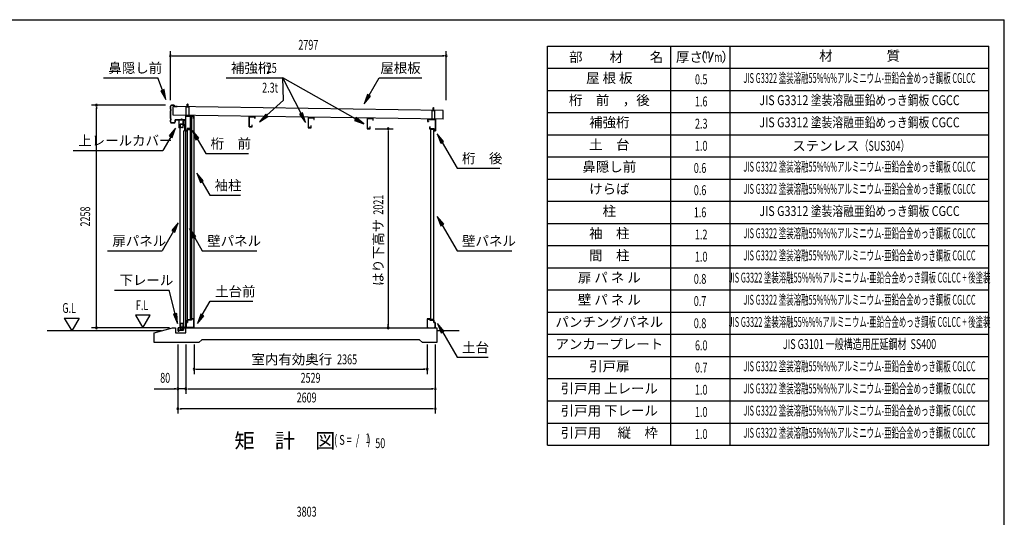
# Model space of a CAD drawing. Extents: x 543 to 20478, y 194 to 14052.
# Drawn here: x 10498 to 20478, y 9003 to 14052 of the extents above; entities that cross this region are included whole.
import ezdxf
from ezdxf.enums import TextEntityAlignment as Align

# ---------------------------------------------------------------- set-up
doc = ezdxf.new("R2010")
doc.units = 0
doc.header["$LTSCALE"] = 50
doc.header["$MEASUREMENT"] = 0
doc.linetypes.add('DASHED', pattern=[0.75, 0.5, -0.25])
for name, color, linetype in [('HIKIDASHI', 6, 'CONTINUOUS'), ('LM1', 1, 'CONTINUOUS'), ('LM2', 2, 'CONTINUOUS'), ('LM3', 4, 'CONTINUOUS'), ('LW1', 4, 'CONTINUOUS'), ('M1', 4, 'CONTINUOUS'), ('SUNPOU', 4, 'CONTINUOUS'), ('WAKUSEN-01', 50, 'CONTINUOUS'), ('ガイドロ_ラ_', 7, 'CONTINUOUS'), ('パネル受フレ_ム', 2, 'CONTINUOUS'), ('レ_ルカバ_２５', 2, 'CONTINUOUS'), ('上レ_ル２５', 4, 'CONTINUOUS'), ('下レ_ル２５', 4, 'CONTINUOUS'), ('土台横', 6, 'CONTINUOUS'), ('壁パネル', 4, 'CONTINUOUS'), ('屋根', 7, 'CONTINUOUS'), ('布基礎', 2, 'CONTINUOUS'), ('戸車', 7, 'CONTINUOUS'), ('扉上枠２５', 7, 'CONTINUOUS'), ('扉下枠２５', 7, 'CONTINUOUS'), ('扉縦枠外', 7, 'CONTINUOUS'), ('桁前２５', 6, 'CONTINUOUS'), ('桁後２５', 6, 'CONTINUOUS'), ('袖柱', 3, 'CONTINUOUS'), ('補強桁', 7, 'CONTINUOUS'), ('鼻隠し２５', 4, 'CONTINUOUS')]:
    doc.layers.add(name, color=color, linetype=linetype)
doc.styles.add('00', font='ROMANS', dxfattribs={"width": 0.666667, "bigfont": 'BIGFONT'})
doc.styles.add('01', font='ROMANS', dxfattribs={"height": 3, "bigfont": 'BIGFONT'})

msp = doc.modelspace()

# ---------------------------------------------------------------- linework, layer by layer
at = {"layer": 'HIKIDASHI'}
for p, q in [((11346.1, 13462.5), (11899.5, 13462.5)), ((11945.2, 13336.9), (11899.5, 13462.5)), ((12588.9, 13462.9), (13166.3, 13462.9)), ((13900.2, 13044.7), (13166.3, 13462.9)), ((13350.3, 13099.9), (13166.3, 13462.9)), ((13172.3, 13234.8), (13166.3, 13462.9)), ((14038.8, 13285.9), (14140.8, 13462.5)), ((14140.8, 13462.5), (14574.2, 13462.5)), ((11960.9, 13342.6), (11929.5, 13331.2)), ((11929.5, 13331.2), (11979.4, 13242.9)), ((11979.4, 13242.9), (11960.9, 13342.6)), ((14024.4, 13294.2), (13988.8, 13199.3)), ((13988.8, 13199.3), (14053.3, 13277.5)), ((14053.3, 13277.5), (14024.4, 13294.2)), ((13003.1, 13082), (13172.3, 13234.8)), ((12992, 13094.4), (12928.9, 13015)), ((13014.3, 13069.6), (12992, 13094.4)), ((13365.1, 13107.4), (13335.4, 13092.3)), ((13335.4, 13092.3), (13395.5, 13010.7)), ((13395.5, 13010.7), (13365.1, 13107.4)), ((12928.9, 13015), (13014.3, 13069.6)), ((13908.4, 13059.2), (13891.9, 13030.3)), ((13891.9, 13030.3), (13987.1, 12995.2)), ((13987.1, 12995.2), (13908.4, 13059.2)), ((12078, 12950.6), (12013.6, 12872.3)), ((12042.4, 12855.6), (12078, 12950.6)), ((12312.7, 12850.9), (12248.2, 12929.1)), ((12248.2, 12929.1), (12283.8, 12834.2)), ((14794.6, 12815), (14730.2, 12893.3)), ((14730.2, 12893.3), (14765.7, 12798.4)), ((12028, 12864), (11948.1, 12725.6)), ((12013.6, 12872.3), (12042.4, 12855.6)), ((12283.8, 12834.2), (12312.7, 12850.9)), ((12298.2, 12842.5), (12383.2, 12695.4)), ((14765.7, 12798.4), (14794.6, 12815)), ((14780.2, 12806.7), (14931.4, 12544.8)), ((11041.4, 12725.6), (11948.1, 12725.6)), ((12383.2, 12695.4), (12816.5, 12695.4)), ((12358, 12417.8), (12293.5, 12496.1)), ((12293.5, 12496.1), (12329.1, 12401.2)), ((14931.4, 12544.8), (15364.7, 12544.8)), ((12329.1, 12401.2), (12358, 12417.8)), ((12343.5, 12409.5), (12423.4, 12271.1)), ((12423.4, 12271.1), (12736.8, 12271.1)), ((12105.2, 11992.6), (12040.7, 11914.4)), ((12069.6, 11897.7), (12105.2, 11992.6)), ((14795.3, 11976.4), (14730.8, 12054.7)), ((14730.8, 12054.7), (14766.4, 11959.8)), ((14766.4, 11959.8), (14795.3, 11976.4)), ((12055.2, 11906), (11940.5, 11707.4)), ((12040.7, 11914.4), (12069.6, 11897.7)), ((12283, 11854.1), (12218.5, 11932.4)), ((12218.5, 11932.4), (12254.1, 11837.4)), ((14780.8, 11968.1), (14931.4, 11707.4)), ((12254.1, 11837.4), (12283, 11854.1)), ((12268.5, 11845.8), (12348.4, 11707.4)), ((11387.1, 11707.4), (11940.5, 11707.4)), ((12348.4, 11707.4), (12901.8, 11707.4)), ((14931.4, 11707.4), (15484.7, 11707.4)), ((11459.3, 11309.5), (12012.6, 11309.5)), ((12073.6, 11067.6), (12012.6, 11309.5)), ((12348.4, 11056.6), (12428.3, 11195)), ((12428.3, 11195), (12861.6, 11195)), ((12089.8, 11071.7), (12057.5, 11063.5)), ((12057.5, 11063.5), (12098.1, 10970.7)), ((12098.1, 10970.7), (12089.8, 11071.7)), ((12334, 11064.9), (12298.4, 10970)), ((12298.4, 10970), (12362.8, 11048.2)), ((12362.8, 11048.2), (12334, 11064.9)), ((14797.3, 10892.2), (14732.8, 10970.5)), ((14732.8, 10970.5), (14768.4, 10875.6)), ((14768.4, 10875.6), (14797.3, 10892.2)), ((14782.8, 10883.9), (14931.4, 10626.6)), ((14931.4, 10626.6), (15244.7, 10626.6))]:
    msp.add_line(p, q, dxfattribs=at)
for points in [[(11929.5, 13331.2), (11960.9, 13342.6), (11979.4, 13242.9)], [(14024.4, 13294.2), (14053.3, 13277.5), (13988.8, 13199.3)], [(12992, 13094.4), (13014.3, 13069.6), (12928.9, 13015)], [(13335.4, 13092.3), (13365.1, 13107.4), (13395.5, 13010.7)], [(13891.9, 13030.3), (13908.4, 13059.2), (13987.1, 12995.2)], [(12042.4, 12855.6), (12013.6, 12872.3), (12078, 12950.6)], [(12312.7, 12850.9), (12283.8, 12834.2), (12248.2, 12929.1)], [(14794.6, 12815), (14765.7, 12798.4), (14730.2, 12893.3)], [(12358, 12417.8), (12329.1, 12401.2), (12293.5, 12496.1)], [(12069.6, 11897.7), (12040.7, 11914.4), (12105.2, 11992.6)], [(14795.3, 11976.4), (14766.4, 11959.8), (14730.8, 12054.7)], [(12283, 11854.1), (12254.1, 11837.4), (12218.5, 11932.4)], [(12057.5, 11063.5), (12089.8, 11071.7), (12098.1, 10970.7)], [(12334, 11064.9), (12362.8, 11048.2), (12298.4, 10970)], [(14797.3, 10892.2), (14768.4, 10875.6), (14732.8, 10970.5)]]:
    msp.add_solid(points, dxfattribs=at)
at = {"layer": 'LM2'}
msp.add_line((17491, 13622.5), (17529.6, 13722.5), dxfattribs=at)
at = {"layer": 'LW1'}
for p, q in [((15849, 9735), (15849, 13785)), ((15849, 13785), (20321, 13785)), ((17099, 9735), (17099, 13785)), ((17699, 9735), (17699, 13785)), ((20321, 9735), (20321, 13785)), ((15849, 13560), (20321, 13560)), ((15849, 13335), (20321, 13335)), ((15849, 13110), (20321, 13110)), ((15849, 12885), (20321, 12885)), ((15849, 12660), (20321, 12660)), ((15849, 12435), (20321, 12435)), ((15849, 12210), (20321, 12210)), ((15849, 11985), (20321, 11985)), ((15849, 11760), (20321, 11760)), ((15849, 11535), (20321, 11535)), ((15849, 11310), (20321, 11310)), ((15849, 11085), (20321, 11085)), ((15849, 10860), (20321, 10860)), ((15849, 10635), (20321, 10635)), ((15849, 10410), (20321, 10410)), ((15849, 10185), (20321, 10185)), ((15849, 9960), (20321, 9960)), ((15849, 9735), (20321, 9735))]:
    msp.add_line(p, q, dxfattribs=at)
at = {"layer": 'SUNPOU'}
for p, q in [((12024.9, 13234.1), (12024.9, 13734.1)), ((12043.7, 13684.1), (12062.4, 13684.1)), ((12049.9, 13684.1), (14796.9, 13684.1)), ((14803.2, 13684.1), (14784.4, 13684.1)), ((14821.9, 13234.1), (14821.9, 13734.1)), ((11974.9, 13184.1), (11224.9, 13184.1)), ((11274.9, 13165.4), (11274.9, 13146.6)), ((11274.9, 10950.5), (11274.9, 13159.1)), ((14100.5, 12946.5), (14282.1, 12946.5)), ((14232.1, 12927.7), (14232.1, 12909)), ((14232.1, 12921.5), (14232.1, 10950.5)), ((10949.9, 11025.4), (11024.9, 10895.5)), ((10949.9, 11025.4), (11099.9, 11025.4)), ((11099.9, 11025.4), (11024.9, 10895.5)), ((11820, 11055.4), (11670, 11055.4)), ((11670, 11055.4), (11745, 10925.5)), ((11745, 10925.5), (11820, 11055.4)), ((11936.2, 10895.5), (10774.9, 10895.5)), ((12015.1, 10925.5), (11224.9, 10925.5)), ((11274.9, 10944.2), (11274.9, 10963)), ((14232.1, 10944.2), (14232.1, 10963)), ((14953, 10895.5), (14726.1, 10895.5)), ((12101.5, 10755.5), (12101.5, 10055.5)), ((12181.5, 10755.5), (12181.5, 10255.5)), ((12265, 10755.5), (12265, 10455.5)), ((14628.9, 10755.5), (14628.9, 10455.5)), ((14710.5, 10755.5), (14710.5, 10055.5)), ((12283.8, 10505.5), (12302.5, 10505.5)), ((12290, 10505.5), (14603.9, 10505.5)), ((14610.2, 10505.5), (14591.4, 10505.5)), ((11859.1, 10305.5), (12076.5, 10305.5)), ((12082.8, 10305.5), (12064, 10305.5)), ((12181.5, 10305.5), (12101.5, 10305.5)), ((12200.3, 10305.5), (12219, 10305.5)), ((12200.3, 10305.5), (12219, 10305.5)), ((12206.5, 10305.5), (14685.5, 10305.5)), ((12206.5, 10305.5), (12231.5, 10305.5)), ((14691.8, 10305.5), (14673, 10305.5)), ((12120.3, 10105.5), (12139, 10105.5)), ((14685.5, 10105.5), (12126.5, 10105.5)), ((14691.8, 10105.5), (14673, 10105.5))]:
    msp.add_line(p, q, dxfattribs=at)
for centre, radius, start, end in [((12024.9, 13684.1), 9.37, 0, 180), ((12024.9, 13684.1), 9.37, 180, 0), ((14821.9, 13684.1), 9.38, 0, 180), ((14821.9, 13684.1), 9.38, 180, 0), ((11274.9, 13184.1), 9.38, 90, 270), ((11274.9, 13184.1), 9.38, 270, 90), ((14232.1, 12946.5), 9.38, 90, 270), ((14232.1, 12946.5), 9.38, 270, 90), ((11274.9, 10925.5), 9.38, 90, 270), ((11274.9, 10925.5), 9.38, 270, 90), ((14232.1, 10925.5), 9.37, 90, 270), ((14232.1, 10925.5), 9.37, 270, 90), ((12265, 10505.5), 9.38, 0, 180), ((12265, 10505.5), 9.38, 180, 0), ((14628.9, 10505.5), 9.38, 0, 180), ((14628.9, 10505.5), 9.38, 180, 0), ((12101.5, 10305.5), 9.37, 0, 180), ((12101.5, 10305.5), 9.37, 180, 0), ((12181.5, 10305.5), 9.38, 0, 180), ((12181.5, 10305.5), 9.38, 0, 180), ((12181.5, 10305.5), 9.38, 180, 0), ((12181.5, 10305.5), 9.38, 180, 0), ((14710.5, 10305.5), 9.38, 0, 180), ((14710.5, 10305.5), 9.38, 180, 0), ((12101.5, 10105.5), 9.37, 0, 180), ((12101.5, 10105.5), 9.37, 180, 0), ((14710.5, 10105.5), 9.38, 0, 180), ((14710.5, 10105.5), 9.38, 180, 0)]:
    msp.add_arc(centre, radius, start, end, dxfattribs=at)
at = {"layer": 'WAKUSEN-01'}
for p in [(542.5, 14052.5), (542.5, 14052.5), (542.5, 14052.5), (542.5, 14052.5), (20477.5, 517.5)]:
    msp.add_line(p, (20477.5, 14052.5), dxfattribs=at)
at = {"layer": 'ガイドロ_ラ_'}
for p, q in [((12132.8, 10910.7), (12131.6, 10923.2)), ((12148.3, 10925.4), (12133.6, 10925.4)), ((12147.4, 10932.5), (12134.4, 10932.5)), ((12134.4, 10932.5), (12134.4, 10925.9)), ((12147.4, 10930.9), (12134.4, 10930.9)), ((12147.4, 10927.5), (12134.4, 10927.5)), ((12147.4, 10925.9), (12134.4, 10925.9)), ((12147.1, 10908.9), (12134.8, 10908.9)), ((12146, 10908.4), (12135.8, 10908.4)), ((12135.8, 10908.4), (12135.8, 10907.4)), ((12146, 10907.4), (12135.8, 10907.4)), ((12146, 10908.4), (12146, 10907.4)), ((12147.4, 10932.5), (12147.4, 10925.9)), ((12150.2, 10923.2), (12149.1, 10910.7))]:
    msp.add_line(p, q, dxfattribs=at)
at = {"layer": 'ガイドロ_ラ_', "linetype": 'DASHED'}
for p, q in [((12137.8, 10925.9), (12137.8, 10925.4)), ((12137.8, 10908.9), (12137.8, 10908.4)), ((12144, 10925.9), (12144, 10925.4)), ((12144, 10908.9), (12144, 10908.4))]:
    msp.add_line(p, q, dxfattribs=at)
at = {"layer": 'ガイドロ_ラ_'}
for centre, start, end in [((12133.6, 10923.4), 90, 185.19443), ((12134.8, 10910.9), 185.19443, 270), ((12147.1, 10910.9), 270, 354.80557), ((12148.3, 10923.4), 354.80557, 90)]:
    msp.add_arc(centre, 2, start, end, dxfattribs=at)
at = {"layer": 'パネル受フレ_ム'}
for p, q in [((12199.9, 13197.2), (12195.9, 13193.2)), ((12195.9, 13167.2), (12195.9, 13193.2)), ((12196.7, 13167.2), (12196.7, 13194)), ((12199.9, 13197.2), (12203.9, 13193.2)), ((12203.1, 13167.2), (12203.1, 13194)), ((12203.9, 13167.2), (12203.9, 13193.2)), ((12184.9, 13075.5), (12184.9, 13167.2)), ((12214.9, 13167.2), (12184.9, 13167.2)), ((12214.9, 13164.9), (12184.9, 13164.9)), ((12214.9, 13077.8), (12184.9, 13077.8)), ((12214.9, 13075.5), (12184.9, 13075.5)), ((12193.9, 13163.9), (12193.9, 13164.9)), ((12205.9, 13163.9), (12193.9, 13163.9)), ((12205.9, 13163.9), (12205.9, 13164.9)), ((12214.9, 13075.5), (12214.9, 13167.2)), ((14677.1, 13040.5), (14677.1, 13132.2)), ((14707.1, 13132.2), (14677.1, 13132.2)), ((14707.1, 13129.9), (14677.1, 13129.9)), ((14686.1, 13128.9), (14686.1, 13129.9)), ((14698.1, 13128.9), (14686.1, 13128.9)), ((14692.1, 13162.2), (14688.1, 13158.2)), ((14688.1, 13132.2), (14688.1, 13158.2)), ((14688.9, 13132.2), (14688.9, 13159)), ((14692.1, 13162.2), (14696.1, 13158.2)), ((14695.3, 13132.2), (14695.3, 13159)), ((14696.1, 13132.2), (14696.1, 13158.2)), ((14698.1, 13128.9), (14698.1, 13129.9)), ((14707.1, 13040.5), (14707.1, 13132.2)), ((14707.1, 13042.8), (14677.1, 13042.8)), ((14707.1, 13040.5), (14677.1, 13040.5))]:
    msp.add_line(p, q, dxfattribs=at)
at = {"layer": 'レ_ルカバ_２５'}
for p, q in [((12178.9, 13035.5), (12109.9, 13035.5)), ((12109.9, 13035.5), (12109.9, 12955.5)), ((12179.9, 13034.5), (12110.9, 13034.5)), ((12110.9, 13034.5), (12110.9, 12956.5)), ((12178.9, 13055.5), (12178.9, 13035.5)), ((12179.9, 13055.5), (12178.9, 13055.5)), ((12179.9, 13055.5), (12179.9, 13034.5)), ((12117.9, 12955.5), (12109.9, 12955.5)), ((12116.9, 12956.5), (12110.9, 12956.5)), ((12116.9, 12961.5), (12116.9, 12956.5)), ((12117.9, 12961.5), (12116.9, 12961.5)), ((12117.9, 12961.5), (12117.9, 12955.5))]:
    msp.add_line(p, q, dxfattribs=at)
at = {"layer": '上レ_ル２５'}
for p, q in [((12160.4, 12997.5), (12160.4, 12988.5)), ((12160.4, 12988.5), (12179.9, 12988.5)), ((12161.4, 12997.5), (12161.4, 12989.5)), ((12161.4, 12992.5), (12162.4, 12992.5)), ((12161.4, 12989.5), (12178.9, 12989.5)), ((12162.4, 12997.5), (12162.4, 12992.5)), ((12169.9, 13033.5), (12169.9, 13032.5)), ((12169.9, 13033.5), (12179.9, 13033.5)), ((12169.9, 13032.5), (12178.9, 13032.5)), ((12178.9, 13032.5), (12178.9, 12989.5)), ((12179.9, 13033.5), (12179.9, 12988.5))]:
    msp.add_line(p, q, dxfattribs=at)
msp.add_arc((12161.4, 12997.5), 1, 0, 180, dxfattribs=at)
at = {"layer": '下レ_ル２５'}
for p, q in [((12197.1, 10997.5), (12182.1, 10997.5)), ((12182.1, 10997.5), (12182.1, 10925.5)), ((12183.1, 10924.5), (12183.1, 10996.5)), ((12183.1, 10996.5), (12196.1, 10996.5)), ((12196.1, 10996.5), (12196.1, 10991.5)), ((12196.1, 10991.5), (12197.1, 10991.5)), ((12197.1, 10991.5), (12197.1, 10997.5)), ((12132.1, 10925.5), (12102.6, 10925.5)), ((12102.6, 10925.5), (12102.6, 10890.5)), ((12102.6, 10890.5), (12112.6, 10890.5)), ((12103.6, 10891.5), (12103.6, 10924.5)), ((12103.6, 10924.5), (12131.1, 10924.5)), ((12112.6, 10891.5), (12103.6, 10891.5)), ((12104.6, 10921.5), (12104.6, 10901)), ((12105.6, 10921.5), (12104.6, 10921.5)), ((12104.6, 10901), (12158.1, 10901)), ((12105.6, 10902), (12105.6, 10921.5)), ((12157.1, 10902), (12105.6, 10902)), ((12112.6, 10890.5), (12112.6, 10891.5)), ((12131.1, 10924.5), (12131.1, 10902.5)), ((12131.1, 10902.5), (12150.1, 10902.5)), ((12132.1, 10903.5), (12132.1, 10925.5)), ((12149.1, 10903.5), (12132.1, 10903.5)), ((12157.1, 10925.5), (12149.1, 10925.5)), ((12149.1, 10925.5), (12149.1, 10903.5)), ((12150.1, 10902.5), (12150.1, 10924.5)), ((12150.1, 10924.5), (12156.1, 10924.5)), ((12156.1, 10924.5), (12156.1, 10919.5)), ((12156.1, 10919.5), (12157.1, 10919.5)), ((12182.1, 10925.5), (12157.1, 10925.5)), ((12157.1, 10925.5), (12157.1, 10902)), ((12157.1, 10919.5), (12157.1, 10925.5)), ((12158.1, 10901), (12158.1, 10924.5)), ((12158.1, 10924.5), (12183.1, 10924.5))]:
    msp.add_line(p, q, dxfattribs=at)
at = {"layer": '土台横'}
for p, q in [((12183.1, 10925.5), (12183.1, 10980.5)), ((12183.1, 10980.5), (12197.1, 10980.5)), ((12184.1, 10979.5), (12184.1, 10926.5)), ((12198.1, 10979.5), (12184.1, 10979.5)), ((12197.1, 10980.5), (12197.1, 11005.5)), ((12197.1, 11005.5), (12237.1, 11005.5)), ((12238.1, 11004.5), (12198.1, 11004.5)), ((12198.1, 11004.5), (12198.1, 10979.5)), ((12237.1, 11005.5), (12237.1, 11015.5)), ((12237.1, 11015.5), (12263.1, 11015.5)), ((12238.1, 11014.5), (12238.1, 11004.5)), ((12262.1, 11014.5), (12238.1, 11014.5)), ((12262.1, 10926.5), (12262.1, 11014.5)), ((12263.1, 11015.5), (12263.1, 10925.5)), ((14654.9, 11015.5), (14628.9, 11015.5)), ((14628.9, 11015.5), (14628.9, 10925.5)), ((14629.9, 10926.5), (14629.9, 11014.5)), ((14629.9, 11014.5), (14653.9, 11014.5)), ((14653.9, 11014.5), (14653.9, 11004.5)), ((14653.9, 11004.5), (14693.9, 11004.5)), ((14654.9, 11005.5), (14654.9, 11015.5)), ((14694.9, 11005.5), (14654.9, 11005.5)), ((14693.9, 11004.5), (14693.9, 10979.5)), ((14693.9, 10979.5), (14707.9, 10979.5)), ((14694.9, 10980.5), (14694.9, 11005.5)), ((14708.9, 10980.5), (14694.9, 10980.5)), ((14707.9, 10979.5), (14707.9, 10926.5)), ((14708.9, 10925.5), (14708.9, 10980.5)), ((12193.1, 10925.5), (12183.1, 10925.5)), ((12184.1, 10926.5), (12193.1, 10926.5)), ((12193.1, 10926.5), (12193.1, 10925.5)), ((12253.1, 10925.5), (12253.1, 10926.5)), ((12253.1, 10926.5), (12262.1, 10926.5)), ((12263.1, 10925.5), (12253.1, 10925.5)), ((14628.9, 10925.5), (14638.9, 10925.5)), ((14638.9, 10926.5), (14629.9, 10926.5)), ((14638.9, 10925.5), (14638.9, 10926.5)), ((14707.9, 10926.5), (14698.9, 10926.5)), ((14698.9, 10926.5), (14698.9, 10925.5)), ((14698.9, 10925.5), (14708.9, 10925.5))]:
    msp.add_line(p, q, dxfattribs=at)
at = {"layer": '壁パネル'}
for p, q in [((12198.1, 11005.5), (12198.1, 12943.5)), ((12227.4, 12943.5), (12198.1, 12943.5)), ((12227.4, 12942.8), (12198.8, 12942.8)), ((12198.8, 12942.8), (12198.8, 12938.5)), ((12198.8, 12938.5), (12228.1, 12938.5)), ((12213.1, 12942.8), (12213.1, 12938.5)), ((12222.1, 12942.8), (12222.1, 12942.1)), ((12222.1, 12942.1), (12227.4, 12942.1)), ((12228.1, 11010.5), (12228.1, 12938.5)), ((14663.9, 11010.5), (14663.9, 12938.5)), ((14693.2, 12938.5), (14663.9, 12938.5)), ((14664.6, 12943.5), (14693.9, 12943.5)), ((14664.6, 12942.8), (14693.2, 12942.8)), ((14669.9, 12942.1), (14664.6, 12942.1)), ((14669.9, 12942.8), (14669.9, 12942.1)), ((14678.9, 12942.8), (14678.9, 12938.5)), ((14693.2, 12942.8), (14693.2, 12938.5)), ((14693.9, 11005.5), (14693.9, 12943.5)), ((12227.4, 11005.5), (12198.1, 11005.5)), ((12198.8, 11006.2), (12198.8, 11010.5)), ((12198.8, 11010.5), (12228.1, 11010.5)), ((12227.4, 11006.2), (12198.8, 11006.2)), ((12213.1, 11006.2), (12213.1, 11010.5)), ((12222.1, 11006.9), (12227.4, 11006.9)), ((12222.1, 11006.2), (12222.1, 11006.9)), ((14693.2, 11010.5), (14663.9, 11010.5)), ((14669.9, 11006.9), (14664.6, 11006.9)), ((14664.6, 11006.2), (14693.2, 11006.2)), ((14664.6, 11005.5), (14693.9, 11005.5)), ((14669.9, 11006.2), (14669.9, 11006.9)), ((14678.9, 11006.2), (14678.9, 11010.5)), ((14693.2, 11006.2), (14693.2, 11010.5))]:
    msp.add_line(p, q, dxfattribs=at)
for centre, start, end in [((12227.4, 12942.8), 270, 90), ((14664.6, 12942.8), 90, 270), ((12227.4, 11006.2), 270, 90), ((14664.6, 11006.2), 90, 270)]:
    msp.add_arc(centre, 0.7, start, end, dxfattribs=at)
at = {"layer": '屋根'}
for p, q in [((12053.3, 13082.2), (12055, 13170.7)), ((14790, 13042.7), (12053.3, 13082.2)), ((14791.6, 13131.2), (12055, 13170.7)), ((12199.9, 13164.5), (12200, 13171)), ((14691.6, 13129.5), (14691.7, 13136)), ((14790, 13042.7), (14791.6, 13131.2))]:
    msp.add_line(p, q, dxfattribs=at)
at = {"layer": '布基礎'}
for p, q in [((11861.5, 10875.5), (12048.1, 10925.5)), ((12048.1, 10925.5), (12078.1, 10925.5)), ((12078.1, 10925.5), (12078.1, 10875.5)), ((12183.1, 10875.5), (12183.1, 10925.5)), ((12183.1, 10925.5), (14726.1, 10925.5)), ((14726.1, 10925.5), (14726.1, 10775.5)), ((11861.5, 10775.5), (11861.5, 10875.5)), ((12078.1, 10875.5), (12183.1, 10875.5)), ((12343.1, 10805.5), (12313.1, 10775.5)), ((14549.1, 10805.5), (12343.1, 10805.5)), ((14579.1, 10775.5), (14549.1, 10805.5)), ((12313.1, 10775.5), (11861.5, 10775.5)), ((14726.1, 10775.5), (14579.1, 10775.5))]:
    msp.add_line(p, q, dxfattribs=at)
at = {"layer": '戸車'}
for p, q in [((12137.9, 12994.7), (12154.7, 12994.7)), ((12137.9, 12993.5), (12137.9, 12994.7)), ((12137.9, 12993.5), (12155.9, 12993.5)), ((12154.7, 13023.5), (12155.9, 13023.5)), ((12154.7, 12994.7), (12154.7, 13023.5)), ((12155.9, 12993.5), (12155.9, 13023.5)), ((12157.7, 13032.5), (12158.7, 13032.5)), ((12157.7, 12992.5), (12157.7, 13032.5)), ((12157.7, 12992.5), (12158.7, 12992.5)), ((12158.7, 12992.5), (12158.7, 13032.5)), ((12164.2, 13032.5), (12165.2, 13032.5)), ((12164.2, 12992.5), (12164.2, 13032.5)), ((12164.2, 12992.5), (12165.2, 12992.5)), ((12165.2, 12992.5), (12165.2, 13032.5))]:
    msp.add_line(p, q, dxfattribs=at)
at = {"layer": '戸車', "linetype": 'Continuous'}
for p, q in [((12155.9, 13017.5), (12157.7, 13017.5)), ((12155.9, 13007.5), (12157.7, 13007.5))]:
    msp.add_line(p, q, dxfattribs=at)
at = {"layer": '戸車'}
for centre, start, end in [((12161.4, 13029.2), 180, 0), ((12161.4, 12995.7), 0, 180)]:
    msp.add_arc(centre, 2.75, start, end, dxfattribs=at)
at = {"layer": '扉上枠２５'}
for p, q in [((12126.9, 12993.5), (12155.9, 12993.5)), ((12126.9, 12957.5), (12126.9, 12993.5)), ((12127.9, 12992.5), (12154.9, 12992.5)), ((12127.9, 12958.5), (12127.9, 12992.5)), ((12154.9, 12958.5), (12154.9, 12992.5)), ((12155.9, 12957.5), (12155.9, 12993.5)), ((12126.9, 12957.5), (12133.9, 12957.5)), ((12127.9, 12958.5), (12133.9, 12958.5)), ((12133.9, 12957.5), (12133.9, 12958.5)), ((12148.9, 12958.5), (12154.9, 12958.5)), ((12148.9, 12958.5), (12148.9, 12957.5)), ((12148.9, 12957.5), (12155.9, 12957.5))]:
    msp.add_line(p, q, dxfattribs=at)
at = {"layer": '扉下枠２５'}
for p, q in [((12126.9, 10968.5), (12126.9, 10932.5)), ((12126.9, 10968.5), (12133.9, 10968.5)), ((12126.9, 10932.5), (12155.9, 10932.5)), ((12127.9, 10967.5), (12127.9, 10933.5)), ((12127.9, 10967.5), (12133.9, 10967.5)), ((12127.9, 10933.5), (12154.9, 10933.5)), ((12133.9, 10968.5), (12133.9, 10967.5)), ((12148.9, 10967.5), (12148.9, 10968.5)), ((12148.9, 10968.5), (12155.9, 10968.5)), ((12148.9, 10967.5), (12154.9, 10967.5)), ((12154.9, 10967.5), (12154.9, 10933.5)), ((12155.9, 10968.5), (12155.9, 10932.5))]:
    msp.add_line(p, q, dxfattribs=at)
at = {"layer": '扉縦枠外'}
for p, q in [((12125.9, 10932.5), (12125.9, 12993.5)), ((12153.9, 12993.5), (12125.9, 12993.5)), ((12154.9, 12988.5), (12153.9, 12988.5)), ((12154.9, 12988.5), (12171.4, 12974.5)), ((12172.4, 12974.5), (12171.4, 12974.5)), ((12172.4, 12923.5), (12172.4, 12974.5)), ((12153.9, 10932.5), (12125.9, 10932.5)), ((12154.9, 10937.5), (12153.9, 10937.5)), ((12163, 10944.4), (12154.9, 10937.5))]:
    msp.add_line(p, q, dxfattribs=at)
at = {"layer": '扉縦枠外', "linetype": 'DASHED'}
for p, q in [((12153.9, 12988.5), (12153.9, 12993.5)), ((12153.9, 12957), (12125.9, 12957)), ((12153.9, 10969), (12125.9, 10969)), ((12153.9, 10932.5), (12153.9, 10969))]:
    msp.add_line(p, q, dxfattribs=at)
at = {"layer": '桁前２５'}
for p, q in [((12179.9, 13075.5), (12179.9, 12925.5)), ((12259.9, 13075.5), (12179.9, 13075.5)), ((12181.5, 12927.1), (12181.5, 13073.9)), ((12181.5, 13073.9), (12258.3, 13073.9)), ((12258.3, 13073.9), (12258.3, 13057.1)), ((12259.9, 13055.5), (12259.9, 13075.5)), ((12258.3, 13057.1), (12251.9, 13057.1)), ((12251.9, 13057.1), (12251.9, 13055.5)), ((12251.9, 13055.5), (12259.9, 13055.5)), ((12179.9, 12925.5), (12197.9, 12925.5)), ((12196.3, 12927.1), (12181.5, 12927.1)), ((12196.3, 12947.1), (12196.3, 12927.1)), ((12238.3, 12947.1), (12196.3, 12947.1)), ((12197.9, 12925.5), (12197.9, 12945.5)), ((12197.9, 12945.5), (12239.9, 12945.5)), ((12231.9, 12965.5), (12231.9, 12963.9)), ((12239.9, 12965.5), (12231.9, 12965.5)), ((12231.9, 12963.9), (12238.3, 12963.9)), ((12238.3, 12963.9), (12238.3, 12947.1)), ((12239.9, 12945.5), (12239.9, 12965.5))]:
    msp.add_line(p, q, dxfattribs=at)
at = {"layer": '桁後２５'}
for p, q in [((14632.1, 13040.5), (14632.1, 13020.5)), ((14632.1, 13040.5), (14712.1, 13040.5)), ((14632.1, 13020.5), (14640.1, 13020.5)), ((14633.7, 13038.9), (14633.7, 13022.1)), ((14633.7, 13038.9), (14710.5, 13038.9)), ((14633.7, 13022.1), (14640.1, 13022.1)), ((14640.1, 13022.1), (14640.1, 13020.5)), ((14710.5, 13038.9), (14710.5, 12927.1)), ((14712.1, 13040.5), (14712.1, 12925.5)), ((14652.1, 12965.5), (14660.1, 12965.5)), ((14652.1, 12965.5), (14652.1, 12945.5)), ((14652.1, 12945.5), (14694.1, 12945.5)), ((14653.7, 12963.9), (14660.1, 12963.9)), ((14653.7, 12963.9), (14653.7, 12947.1)), ((14653.7, 12947.1), (14695.7, 12947.1)), ((14660.1, 12965.5), (14660.1, 12963.9)), ((14694.1, 12945.5), (14694.1, 12925.5)), ((14694.1, 12925.5), (14712.1, 12925.5)), ((14695.7, 12947.1), (14695.7, 12927.1)), ((14695.7, 12927.1), (14710.5, 12927.1))]:
    msp.add_line(p, q, dxfattribs=at)
at = {"layer": '袖柱'}
for p, q in [((12181.5, 10930.5), (12181.5, 13073.5)), ((12265, 13073.5), (12181.5, 13073.5)), ((12228, 11005.5), (12228, 13073.5)), ((12243, 11015.5), (12243, 13073.5)), ((12265, 10930.5), (12265, 13073.5)), ((12163, 10930.5), (12163, 12923.5)), ((12181.5, 12923.5), (12163, 12923.5)), ((12194.7, 10980.5), (12181.5, 10980.5)), ((12182.7, 10980.5), (12182.7, 10930.5)), ((12196.7, 10982.5), (12194.7, 10980.5)), ((12196.7, 11005.5), (12196.7, 10982.5)), ((12228, 11005.5), (12196.7, 11005.5)), ((12265, 11015.5), (12243, 11015.5)), ((12263.8, 11015.5), (12263.8, 10930.5)), ((12265, 10930.5), (12163, 10930.5))]:
    msp.add_line(p, q, dxfattribs=at)
at = {"layer": '補強桁'}
for p, q in [((12882.5, 13068.5), (12822.5, 13068.5)), ((12822.5, 13068.5), (12822.5, 12963.5)), ((12824.8, 13066.2), (12880.2, 13066.2)), ((12824.8, 12965.8), (12824.8, 13066.2)), ((12852.5, 12983.5), (12850.2, 12983.5)), ((12850.2, 12983.5), (12850.2, 12965.8)), ((12852.5, 12963.5), (12852.5, 12983.5)), ((12880.2, 13066.2), (12880.2, 13048.5)), ((12880.2, 13048.5), (12882.5, 13048.5)), ((12882.5, 13048.5), (12882.5, 13068.5)), ((13481.5, 13060), (13421.5, 13060)), ((13421.5, 13060), (13421.5, 12955)), ((13423.8, 13057.7), (13479.2, 13057.7)), ((13423.8, 12957.3), (13423.8, 13057.7)), ((13451.5, 12975), (13449.2, 12975)), ((13449.2, 12975), (13449.2, 12957.3)), ((13451.5, 12955), (13451.5, 12975)), ((13479.2, 13057.7), (13479.2, 13040)), ((13479.2, 13040), (13481.5, 13040)), ((13481.5, 13040), (13481.5, 13060)), ((14080.5, 13051.5), (14020.5, 13051.5)), ((14020.5, 13051.5), (14020.5, 12946.5)), ((14022.8, 13049.2), (14078.2, 13049.2)), ((14022.8, 12948.8), (14022.8, 13049.2)), ((14078.2, 13049.2), (14078.2, 13031.5)), ((14078.2, 13031.5), (14080.5, 13031.5)), ((14080.5, 13031.5), (14080.5, 13051.5)), ((12822.5, 12963.5), (12852.5, 12963.5)), ((12850.2, 12965.8), (12824.8, 12965.8)), ((13421.5, 12955), (13451.5, 12955)), ((13449.2, 12957.3), (13423.8, 12957.3)), ((14020.5, 12946.5), (14050.5, 12946.5)), ((14048.2, 12948.8), (14022.8, 12948.8)), ((14050.5, 12966.5), (14048.2, 12966.5)), ((14048.2, 12966.5), (14048.2, 12948.8)), ((14050.5, 12946.5), (14050.5, 12966.5))]:
    msp.add_line(p, q, dxfattribs=at)
at = {"layer": '鼻隠し２５'}
for p, q in [((12024.9, 13156.1), (12024.9, 13173.5)), ((12025.5, 13173.5), (12025.5, 13156.4)), ((12035.5, 13184.1), (12064.9, 13184.1)), ((12064.3, 13183.5), (12035.5, 13183.5)), ((12064.3, 13171.5), (12064.3, 13183.5)), ((12064.9, 13184.1), (12064.9, 13172.1)), ((12026.9, 13154.1), (12024.9, 13156.1)), ((12024.9, 13128.1), (12028.9, 13132.1)), ((12024.9, 13060.1), (12024.9, 13128.1)), ((12025.5, 13156.4), (12027.5, 13154.4)), ((12029.5, 13131.9), (12025.5, 13127.9)), ((12025.5, 13127.9), (12025.5, 13060.4)), ((12026.9, 13144.1), (12026.9, 13154.1)), ((12028.9, 13142.1), (12026.9, 13144.1)), ((12027.5, 13154.4), (12027.5, 13144.4)), ((12027.5, 13144.4), (12029.5, 13142.4)), ((12028.9, 13132.1), (12028.9, 13142.1)), ((12029.5, 13142.4), (12029.5, 13131.9)), ((12094.3, 13171.5), (12064.3, 13171.5)), ((12064.9, 13172.1), (12094.3, 13172.1)), ((12088.9, 13170.9), (12088.9, 13171.5)), ((12094.3, 13170.9), (12088.9, 13170.9)), ((12026.9, 13058.1), (12024.9, 13060.1)), ((12024.9, 13032.1), (12028.9, 13036.1)), ((12024.9, 13014.7), (12024.9, 13032.1)), ((12025.5, 13060.4), (12027.5, 13058.4)), ((12029.5, 13035.9), (12025.5, 13031.9)), ((12025.5, 13031.9), (12025.5, 13014.7)), ((12026.9, 13048.1), (12026.9, 13058.1)), ((12028.9, 13046.1), (12026.9, 13048.1)), ((12027.5, 13058.4), (12027.5, 13048.4)), ((12027.5, 13048.4), (12029.5, 13046.4)), ((12028.9, 13036.1), (12028.9, 13046.1)), ((12029.5, 13046.4), (12029.5, 13035.9)), ((12035.5, 13004.7), (12064.3, 13004.7)), ((12064.3, 13004.1), (12035.5, 13004.1)), ((12074.3, 13014.7), (12074.3, 13036.7)), ((12074.3, 13036.7), (12139.3, 13036.7)), ((12139.9, 13036.1), (12074.9, 13036.1)), ((12074.9, 13036.1), (12074.9, 13014.7)), ((12139.3, 13036.7), (12139.3, 13046.1)), ((12139.3, 13046.1), (12139.9, 13046.1)), ((12139.9, 13046.1), (12139.9, 13036.1))]:
    msp.add_line(p, q, dxfattribs=at)
for centre, radius, start, end in [((12035.5, 13173.5), 10.6, 90, 180), ((12035.5, 13173.5), 10, 90, 180), ((12094.3, 13171.5), 0.6, 270, 90), ((12035.5, 13014.7), 10.6, 180, 270), ((12035.5, 13014.7), 10, 180, 270), ((12064.3, 13014.7), 10, 270, 360), ((12064.3, 13014.7), 10.6, 270, 360)]:
    msp.add_arc(centre, radius, start, end, dxfattribs=at)

# ---------------------------------------------------------------- texts
at = {"layer": 'HIKIDASHI', "style": '01'}
for s, p in [('鼻隠し前', (11396.1, 13512.5)), ('補強桁', (12638.9, 13512.9)), ('上レールカバー', (11091.4, 12775.6)), ('桁\u3000前', (12433.2, 12745.4)), ('桁\u3000後', (14981.4, 12594.8)), ('袖柱', (12473.4, 12321.1)), ('扉パネル', (11437.1, 11757.4)), ('壁パネル', (12398.4, 11757.4)), ('壁パネル', (14981.4, 11757.4)), ('下レール', (11509.3, 11359.5)), ('土台前', (12478.3, 11245)), ('土台', (14981.4, 10676.6))]:
    msp.add_text(s, height=100, dxfattribs=at).set_placement(p)
at = {"layer": 'HIKIDASHI', "style": '00', "width": 0.67}
msp.add_text('25', height=100, dxfattribs=at).set_placement((13001.4, 13512.9))
at = {"layer": 'HIKIDASHI', "style": '01'}
msp.add_text('屋根板', height=100, dxfattribs=at).set_placement((14357.5, 13562.5), align=Align.MIDDLE_CENTER)
at = {"layer": 'HIKIDASHI', "style": '00', "width": 0.67}
msp.add_text('2.3t', height=100, dxfattribs=at).set_placement((13116.3, 13312.9), align=Align.RIGHT)
at = {"layer": 'LM1', "style": '01'}
msp.add_text('部\u3000\u3000材\u3000\u3000名', height=100, dxfattribs=at).set_placement((16066.3, 13622.5))
for s, p in [('屋 根 板', (16474, 13447.5)), ('桁\u3000前\u3000，後', (16474, 13222.5)), ('補強桁', (16474, 12997.5)), ('土\u3000台', (16474, 12772.5)), ('鼻隠し前', (16474, 12547.5)), ('けらば', (16474, 12322.5)), ('柱', (16474, 12097.5)), ('袖\u3000柱', (16474, 11872.5)), ('間\u3000柱', (16474, 11647.5)), ('扉 パ ネ ル', (16474, 11422.5)), ('壁 パ ネ ル', (16474, 11197.5)), ('パンチングパネル', (16474, 10972.5)), ('アンカープレート', (16474, 10747.5)), ('引戸扉', (16474, 10522.5)), ('引戸用 上レール', (16474, 10297.5)), ('引戸用 下レール', (16474, 10072.5)), ('引戸用\u3000 縦\u3000枠', (16474, 9847.5))]:
    msp.add_text(s, height=100, dxfattribs=at).set_placement(p, align=Align.MIDDLE)
at = {"layer": 'LM2', "style": '01'}
for s, p in [('厚さ', (17149, 13622.5)), ('（', (17322.1, 13622.5)), ('）', (17609.6, 13622.5))]:
    msp.add_text(s, height=100, dxfattribs=at).set_placement(p)
at = {"layer": 'LM2', "style": '00', "width": 0.67}
for s, p in [('m', (17414, 13656)), ('m', (17535.5, 13622.5)), ('0.5', (17342.3, 13397.5)), ('1.6', (17342.3, 13172.5)), ('2.3', (17342.3, 12947.5)), ('1.0', (17342.3, 12722.5)), ('0.6', (17330.3, 12497.5)), ('0.6', (17330.3, 12272.5)), ('1.6', (17330.3, 12047.5)), ('1.2', (17341.9, 11822.5)), ('1.0', (17341.9, 11597.5)), ('0.8', (17330.3, 11372.5)), ('0.7', (17330.2, 11147.5)), ('0.8', (17330.2, 10922.5)), ('6.0', (17342.3, 10697.5)), ('0.7', (17342.3, 10472.5)), ('1.0', (17342.3, 10247.5)), ('1.0', (17342.3, 10022.5)), ('1.0', (17342.3, 9797.5))]:
    msp.add_text(s, height=100, dxfattribs=at).set_placement(p)
at = {"layer": 'LM3', "style": '01'}
msp.add_text('材\u3000\u3000\u3000\u3000質', height=100, dxfattribs=at).set_placement((19010, 13672.5), align=Align.MIDDLE)
at = {"layer": 'LM3'}
for s, style, width, p in [('JIS G3322 塗装溶融55%%%アルミニウム-亜鉛合金めっき鋼板 CGLCC', '01', 0.55, (19010, 13447.5)), ('JIS G3312 塗装溶融亜鉛めっき鋼板 CGCC', '01', 0.8, (19010, 13222.5)), ('JIS G3312 塗装溶融亜鉛めっき鋼板 CGCC', '01', 0.8, (19010, 12997.5)), ('JIS G3322 塗装溶融55%%%アルミニウム-亜鉛合金めっき鋼板 CGLCC', '01', 0.55, (19010, 12547.5)), ('JIS G3322 塗装溶融55%%%アルミニウム-亜鉛合金めっき鋼板 CGLCC', '01', 0.55, (19010, 12322.5)), ('JIS G3312 塗装溶融亜鉛めっき鋼板 CGCC', '01', 0.8, (19010, 12097.5)), ('JIS G3322 塗装溶融55%%%アルミニウム-亜鉛合金めっき鋼板 CGLCC', '01', 0.55, (19010, 11872.5)), ('JIS G3322 塗装溶融55%%%アルミニウム-亜鉛合金めっき鋼板 CGLCC', '01', 0.55, (19010, 11647.5)), ('JIS G3322 塗装溶融55%%%アルミニウム-亜鉛合金めっき鋼板 CGLCC + 後塗装', '01', 0.55, (19010, 11422.5)), ('JIS G3322 塗装溶融55%%%アルミニウム-亜鉛合金めっき鋼板 CGLCC', '01', 0.55, (19010, 11197.5)), ('JIS G3322 塗装溶融55%%%アルミニウム-亜鉛合金めっき鋼板 CGLCC + 後塗装', '01', 0.55, (19010, 10972.5)), ('JIS G3101 一般構造用圧延鋼材  SS400', '00', 0.666667, (19010, 10747.5)), ('JIS G3322 塗装溶融55%%%アルミニウム-亜鉛合金めっき鋼板 CGLCC', '01', 0.55, (19010, 10522.5)), ('JIS G3322 塗装溶融55%%%アルミニウム-亜鉛合金めっき鋼板 CGLCC', '01', 0.55, (19010, 10297.5)), ('JIS G3322 塗装溶融55%%%アルミニウム-亜鉛合金めっき鋼板 CGLCC', '01', 0.55, (19010, 10072.5)), ('JIS G3322 塗装溶融55%%%アルミニウム-亜鉛合金めっき鋼板 CGLCC', '01', 0.55, (19010, 9847.5))]:
    msp.add_text(s, height=100, dxfattribs=dict(at, style=style, width=width)).set_placement(p, align=Align.MIDDLE)
at = {"layer": 'LM3', "style": '01'}
msp.add_text('ステンレス', height=100, dxfattribs=at).set_placement((19010, 12722.5), align=Align.RIGHT)
at = {"layer": 'LM3', "style": '00', "width": 0.666667}
msp.add_text('（SUS304）', height=100, dxfattribs=at).set_placement((19010, 12722.5))
at = {"layer": 'M1', "style": '01'}
msp.add_text('矩\u3000計\u3000図', height=150, dxfattribs=at).set_placement((12674.1, 9705.5))
at = {"layer": 'M1', "style": '00', "width": 0.67}
for s, p in [('( S =  /    )', (13685.9, 9738.6)), ('1', (14001.6, 9755.6)), ('50', (14101.5, 9705.5))]:
    msp.add_text(s, height=100.2, dxfattribs=at).set_placement(p)
at = {"layer": 'SUNPOU', "style": '00'}
for s, width, p in [('2797', 0.67, (13423.4, 13784.1)), ('80', 0.666667, (11972.6, 10405.5)), ('2529', 0.666667, (13446, 10405.5)), ('2609', 0.666667, (13406, 10205.5)), ('3803', 0.67, (13406, 9047.5))]:
    msp.add_text(s, height=100, dxfattribs=dict(at, width=width)).set_placement(p, align=Align.MIDDLE)
at = {"layer": 'SUNPOU', "style": '00', "width": 0.67}
msp.add_text('2021', height=100, rotation=90, dxfattribs=at).set_placement((14182.1, 12073.9))
at = {"layer": 'SUNPOU', "style": '00', "width": 0.666667}
msp.add_text('2258', height=100, rotation=90, dxfattribs=at).set_placement((11174.9, 12054.8), align=Align.MIDDLE)
at = {"layer": 'SUNPOU', "style": '01'}
msp.add_text('はり下高サ', height=100, rotation=90, dxfattribs=at).set_placement((14182.1, 12031.7), align=Align.RIGHT)
at = {"layer": 'SUNPOU', "style": '00'}
for s, width, p in [('G.L', 0.666667, (10929.9, 11076.9)), ('F.L', 0.67, (11675.6, 11105.4)), ('2365', 0.67, (13714.7, 10555.5))]:
    msp.add_text(s, height=100, dxfattribs=dict(at, width=width)).set_placement(p)
at = {"layer": 'SUNPOU', "style": '01'}
msp.add_text('室内有効奥行', height=100, dxfattribs=at).set_placement((13664.7, 10555.5), align=Align.RIGHT)

doc.saveas('drawing.dxf')
